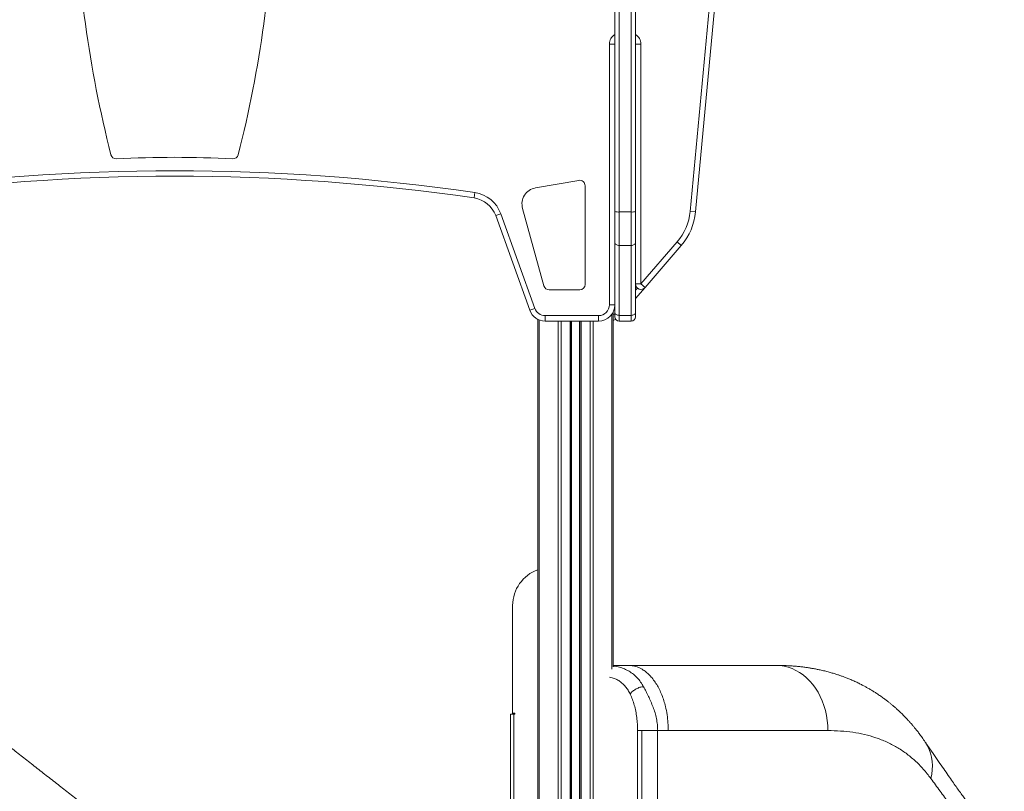
# Model space of a CAD drawing. Units: millimetres. Extents: x -13039 to 25749, y -10690 to 3540.
# Drawn here: x 479 to 1385, y 1672 to 2382 of the extents above; entities that cross this region are included whole.
import ezdxf

# ---------------------------------------------------------------- set-up
doc = ezdxf.new("R2010")
doc.units = ezdxf.units.MM

msp = doc.modelspace()

# ---------------------------------------------------------------- linework, layer by layer
at = {"color": 7, "linetype": 'Continuous', "lineweight": 15}
for p, q in [((1026.36, 2205.14), (1026.36, 2498.36)), ((1030.36, 2497.99), (1030.36, 2204.77)), ((1041.36, 2204.77), (1041.36, 2497.99)), ((1045.36, 2498.36), (1045.36, 2205.14)), ((1095.57, 2205.24), (1122.94, 2498.45)), ((1127.91, 2497.99), (1100.55, 2204.77)), ((1021.36, 2119.42), (1021.36, 2359.23)), ((1021.36, 2359.23), (1026.36, 2359.23)), ((1045.36, 2359.23), (1050.36, 2359.23)), ((1050.36, 2359.23), (1050.36, 2138.52)), ((993.14, 2233.87), (953.32, 2226.85)), ((999, 2138.13), (999, 2228.94)), ((897.55, 2222.6), (896.83, 2217.65)), ((921.43, 2203.08), (916.73, 2201.38)), ((948.09, 2114.34), (916.73, 2201.38)), ((921.43, 2203.08), (952.79, 2116.04)), ((941.47, 2208.08), (961.17, 2136.8)), ((1026.36, 2176.63), (1026.36, 2205.14)), ((1041.36, 2204.77), (1030.36, 2204.77)), ((1030.36, 2204.77), (1030.36, 2174.02)), ((1041.36, 2174.02), (1041.36, 2204.77)), ((1045.36, 2205.14), (1045.36, 2176.63)), ((1100.55, 2204.77), (1095.57, 2205.24)), ((1026.36, 2125.37), (1026.36, 2176.63)), ((1041.36, 2174.02), (1030.36, 2174.02)), ((1030.36, 2174.02), (1030.36, 2109.65)), ((1041.36, 2109.65), (1041.36, 2174.02)), ((1045.36, 2176.63), (1045.36, 2112.26)), ((1050.36, 2138.52), (1083.69, 2177.28)), ((1087.48, 2174.02), (1054.15, 2135.26)), ((1087.48, 2174.02), (1083.69, 2177.28)), ((1045.36, 2138.52), (1050.36, 2138.52)), ((1054.15, 2135.26), (1050.36, 2138.52)), ((965.99, 2133.13), (994, 2133.13)), ((1054.15, 2135.26), (1045.36, 2125.04)), ((1021.36, 2119.42), (1026.36, 2119.42)), ((1026.36, 2125.37), (1026.36, 2119.42)), ((1026.36, 2112.26), (1026.36, 2119.42)), ((952.79, 2116.04), (948.09, 2114.34)), ((1024.88, 2112.93), (1024.88, 1786.24)), ((1026.36, 2108.42), (1026.36, 2112.26)), ((1045.36, 2112.26), (1045.36, 2108.42)), ((955.62, 2105.94), (955.62, 835.82)), ((962.2, 2109.42), (1011.36, 2109.42)), ((962.2, 2109.42), (962.2, 2104.42)), ((1011.36, 2104.42), (962.2, 2104.42)), ((986.25, 2104.42), (986.25, -14.93)), ((994.25, 2104.42), (994.25, -23.15)), ((1011.36, 2109.42), (1011.36, 2104.42)), ((1026.36, 2108.32), (1026.36, 2108.42)), ((1041.36, 2109.65), (1030.36, 2109.65)), ((1030.36, 2109.65), (1030.36, 2104.42)), ((1041.36, 2104.42), (1030.36, 2104.42)), ((1030.36, 2104.42), (1030.36, 2104.32)), ((1041.36, 2104.32), (1030.36, 2104.32)), ((1041.36, 2104.42), (1041.36, 2109.65)), ((1041.36, 2104.32), (1041.36, 2104.42)), ((1045.36, 2108.42), (1045.36, 2108.32)), ((932.34, 1842.68), (932.34, 1743.68)), ((1024.88, 1787.68), (1038.95, 1787.68)), ((1174.65, 1787.68), (1175.7, 1787.66)), ((930.34, 1587.38), (930.34, 1742.68)), ((930.34, 1742.68), (933.34, 1742.68)), ((932.34, 1743.68), (932.34, 1742.68)), ((932.34, 1743.68), (934.34, 1743.68)), ((934.34, 1742.68), (933.34, 1742.68)), ((934.34, 1743.68), (934.34, 1742.68)), ((1047.24, 850.46), (1047.24, 1727.68)), ((1051.08, 1395.18), (1051.08, 1727.68)), ((1075.48, 1727.68), (1065.58, 1727.68)), ((1065.58, 1395.18), (1065.58, 1727.68))]:
    msp.add_line(p, q, dxfattribs=at)
at = {"color": 8, "linetype": 'Continuous', "lineweight": 15}
for p, q in [((1045.36, 2132.71), (1047.1, 2134.73)), ((1023.71, 2110.91), (1023.71, 1784.22)), ((956.79, 2105.43), (956.79, 5.43)), ((974.08, 2104.42), (974.08, -4.94)), ((976.91, 2104.42), (976.91, -7.04)), ((985.25, 2104.42), (985.25, -14.01)), ((986.58, 2104.42), (986.58, -15.24)), ((993.92, 2104.42), (993.92, -22.78)), ((995.25, 2104.42), (995.25, -24.29)), ((1003.6, 2104.42), (1003.6, -35.12)), ((1006.42, 2104.42), (1006.42, -39.44)), ((932.35, 1743.68), (932.35, 1742.68)), ((933.34, 1742.68), (933.34, 1587.45))]:
    msp.add_line(p, q, dxfattribs=at)
at = {"color": 7, "linetype": 'Continuous', "lineweight": 15, "flags": 128}
for points in [[(1030.36, 2174.02), (1029.58, 2174.07), (1028.83, 2174.22), (1028.14, 2174.46), (1027.53, 2174.78), (1027.04, 2175.18), (1026.67, 2175.63), (1026.44, 2176.12), (1026.36, 2176.63)], [(1045.36, 2176.63), (1045.28, 2176.12), (1045.06, 2175.63), (1044.69, 2175.18), (1044.19, 2174.78), (1043.58, 2174.46), (1042.89, 2174.22), (1042.14, 2174.07), (1041.36, 2174.02)], [(1030.36, 2109.65), (1029.58, 2109.7), (1028.83, 2109.85), (1028.14, 2110.09), (1027.53, 2110.41), (1027.04, 2110.81), (1026.67, 2111.26), (1026.44, 2111.75), (1026.36, 2112.26)], [(1045.36, 2112.26), (1045.28, 2111.75), (1045.06, 2111.26), (1044.69, 2110.81), (1044.19, 2110.41), (1043.58, 2110.09), (1042.89, 2109.85), (1042.14, 2109.7), (1041.36, 2109.65)]]:
    msp.add_lwpolyline(points, dxfattribs=at)
at = {"color": 8, "linetype": 'Continuous', "lineweight": 15, "flags": 128}
for points in [[(1175.7, 1787.66), (1178.39, 1787.49), (1182.11, 1786.94), (1185.78, 1786.02), (1189.38, 1784.74), (1192.89, 1783.11), (1196.29, 1781.14), (1199.56, 1778.84), (1202.67, 1776.22), (1205.61, 1773.3), (1208.36, 1770.11), (1210.9, 1766.65), (1213.22, 1762.95), (1215.3, 1759.03), (1217.13, 1754.92), (1218.7, 1750.64), (1219.99, 1746.22), (1221.01, 1741.69), (1221.74, 1737.06), (1222.18, 1732.39), (1222.33, 1727.68)], [(1317.04, 1683.58), (1317.84, 1687.59), (1318.31, 1691.58), (1318.43, 1695.51), (1318.21, 1699.38), (1317.66, 1703.15), (1316.76, 1706.8), (1315.53, 1710.31), (1313.98, 1713.66), (1312.11, 1716.82), (1311.88, 1717.17)]]:
    msp.add_lwpolyline(points, dxfattribs=at)
at = {"color": 7, "linetype": 'Continuous', "lineweight": 15}
for centre, radius, start, end in [((1607.62, 2523.58), 1078.18, 181.25395, 194.29175), ((-364.89, 2523.58), 1078.18, 345.70825, 358.74605), ((567.65, 2258.65), 5, 194.29175, 272.95205), ((675.07, 2258.65), 5, 267.04795, 345.70825), ((621.36, 1217.08), 1037.96, 87.04795, 92.95205), ((621.36, 333.5), 1909.18, 81.68223, 98.31777), ((621.36, 333.5), 1904.18, 81.68223, 98.31777), ((994, 2228.94), 5, 0, 99.99659), ((893.21, 2192.91), 30, 19.81148, 81.68223), ((955.92, 2212.08), 15, 99.99659, 195.44984), ((893.21, 2192.91), 25, 19.81148, 81.68223), ((1029.37, 2215.81), 11.08, 254.25133, 275.13105), ((1042.35, 2215.81), 11.08, 264.86895, 285.74867), ((1045.78, 2209.88), 50, 319.30447, 354.66784), ((1045.78, 2209.88), 55, 319.30447, 354.66784), ((994, 2138.13), 5, 270, 0), ((1050.36, 2138.52), 5, 180, 319.30447), ((965.99, 2138.13), 5, 195.44984, 270), ((1011.36, 2119.42), 10, 270, 0), ((1011.36, 2119.42), 15, 270, 0), ((962.2, 2119.42), 15, 199.81148, 270), ((962.2, 2119.42), 10, 199.81148, 270), ((1020.75, 2119.42), 15, 285.99883, 295.69644), ((1030.36, 2108.42), 4, 180.00004, 270.00004), ((1030.36, 2108.32), 4, 180.00004, 270.00004), ((1041.36, 2108.42), 4, 269.99996, 359.99996), ((1041.36, 2108.32), 4, 269.99996, 359.99996), ((967.34, 1842.68), 35, 109.56108, 180)]:
    msp.add_arc(centre, radius, start, end, dxfattribs=at)
at = {"color": 8, "linetype": 'Continuous', "lineweight": 15}
for centre, start, end in [((1031.36, 2359.23), 120, 180), ((1040.36, 2359.23), 360, 60), ((1020.75, 2119.42), 294.42027, 304.145)]:
    msp.add_arc(centre, 10, start, end, dxfattribs=at)
at = {"color": 7, "linetype": 'Continuous', "lineweight": 15}
for points, knots in [([(577.33, 1628.49), (576.45, 1629.18), (571.89, 1632.74), (563.66, 1639.19), (552.62, 1647.84), (541.59, 1656.47), (530.59, 1665.08), (519.61, 1673.68), (508.66, 1682.25), (497.75, 1690.8), (486.88, 1699.31), (476.05, 1707.78), (465.28, 1716.22), (454.57, 1724.61), (443.92, 1732.95), (433.33, 1741.23), (422.83, 1749.46), (412.4, 1757.62), (402.06, 1765.72), (391.8, 1773.75), (381.64, 1781.7), (371.59, 1789.58), (361.63, 1797.37), (351.79, 1805.07), (342.07, 1812.69), (332.46, 1820.21), (322.98, 1827.63), (313.63, 1834.95), (304.41, 1842.17), (295.35, 1849.27), (289.09, 1854.17), (285.89, 1856.67), (285.62, 1856.88)], [0, 0, 0, 0, 0.0083877, 0.0436857, 0.0789842, 0.1142827, 0.1495813, 0.1848798, 0.2201783, 0.2554768, 0.2907753, 0.3260738, 0.3613723, 0.3966708, 0.4319694, 0.4672679, 0.5025664, 0.5378649, 0.5731634, 0.6084619, 0.6437604, 0.6790589, 0.7143574, 0.7496559, 0.7849544, 0.8202529, 0.8555514, 0.8908499, 0.9261484, 0.9614469, 0.9967454, 1, 1, 1, 1]), ([(1038.95, 1787.68), (1049.01, 1787.68), (1069.15, 1787.68), (1097.73, 1787.68), (1124.98, 1787.68), (1150.81, 1787.68), (1166.71, 1787.68), (1174.65, 1787.68)], [0, 0, 0, 0, 0.1998115, 0.4000305, 0.6002778, 0.800315, 1, 1, 1, 1]), ([(1039.05, 1787.68), (1040.51, 1787.59), (1043.51, 1787.4), (1048.03, 1785.95), (1052.16, 1783.76), (1055.84, 1780.99), (1059.05, 1777.91), (1062.07, 1774.27), (1064.87, 1770.11), (1067.39, 1765.51), (1069.6, 1760.53), (1071.46, 1755.26), (1073.14, 1749.21), (1074.46, 1742.42), (1075.33, 1735.01), (1075.43, 1730.09), (1075.48, 1727.68)], [0, 0, 0, 0, 0.0768684, 0.1570507, 0.2400948, 0.3039321, 0.3687686, 0.4342869, 0.5001489, 0.5660054, 0.6315076, 0.6963177, 0.7601193, 0.843103, 0.9232129, 1, 1, 1, 1]), ([(1311.88, 1717.17), (1310.9, 1718.59), (1309.09, 1721.23), (1306.47, 1724.77), (1304.19, 1727.72), (1302.21, 1730.19), (1300.32, 1732.45), (1298.44, 1734.62), (1296.47, 1736.82), (1294.41, 1739.04), (1292.09, 1741.44), (1289.61, 1743.9), (1287.1, 1746.28), (1284.74, 1748.42), (1282.57, 1750.31), (1280.51, 1752.04), (1278.45, 1753.72), (1276.18, 1755.49), (1273.55, 1757.47), (1270.59, 1759.58), (1267.57, 1761.63), (1264.65, 1763.5), (1261.91, 1765.18), (1259.23, 1766.74), (1256.59, 1768.21), (1253.77, 1769.71), (1250.56, 1771.32), (1247.03, 1772.98), (1243.44, 1774.55), (1240.09, 1775.92), (1237.02, 1777.1), (1234.13, 1778.14), (1231.2, 1779.14), (1228, 1780.15), (1224.37, 1781.22), (1220.41, 1782.27), (1216.42, 1783.22), (1212.68, 1784.02), (1209.28, 1784.67), (1206.05, 1785.23), (1202.75, 1785.74), (1199.2, 1786.22), (1196.03, 1786.58), (1193.4, 1786.83), (1191.43, 1787.01), (1189.3, 1787.17), (1186.81, 1787.33), (1183.69, 1787.49), (1179.92, 1787.63), (1177.18, 1787.65), (1175.7, 1787.66)], [0, 0, 0, 0, 0.030883, 0.057449, 0.079726, 0.098827, 0.115408, 0.133793, 0.151223, 0.169322, 0.189389, 0.212201, 0.233536, 0.253039, 0.270726, 0.286655, 0.302707, 0.319849, 0.339779, 0.36358, 0.387225, 0.407405, 0.428106, 0.446865, 0.465186, 0.484354, 0.506494, 0.532284, 0.557159, 0.580256, 0.60051, 0.618937, 0.637386, 0.658814, 0.682126, 0.708806, 0.736087, 0.759685, 0.7812, 0.801587, 0.821928, 0.84446, 0.869327, 0.882408, 0.894614, 0.906791, 0.923087, 0.94406, 0.969701, 1, 1, 1, 1]), ([(1040.49, 1761.31), (1040.8, 1761.74), (1041.44, 1762.61), (1042.75, 1763.87), (1044.25, 1765.04), (1045.91, 1766.06), (1047.66, 1766.9), (1049.44, 1767.53), (1051.19, 1767.94), (1052.25, 1768.01), (1052.78, 1768.04)], [0, 0, 0, 0, 0.1233829, 0.2494165, 0.3757503, 0.5, 0.6242498, 0.7505835, 0.8766171, 1, 1, 1, 1]), ([(1065.75, 1727.68), (1065.68, 1729.54), (1065.55, 1733.25), (1064.7, 1738.75), (1063.38, 1744.14), (1061.52, 1749.32), (1059.42, 1754.36), (1057.28, 1759.2), (1055.05, 1763.81), (1053.54, 1766.63), (1052.78, 1768.04)], [0, 0, 0, 0, 0.124976, 0.249992, 0.374985, 0.49994, 0.62497, 0.749993, 0.874925, 1, 1, 1, 1]), ([(1047.24, 1727.68), (1047.2, 1729.71), (1047.13, 1733.79), (1046.58, 1739.79), (1045.64, 1745.58), (1044.31, 1751.1), (1042.67, 1756.41), (1041.21, 1759.68), (1040.49, 1761.31)], [0, 0, 0, 0, 0.166643, 0.333219, 0.499914, 0.666615, 0.833483, 1, 1, 1, 1]), ([(1222.33, 1727.68), (1216.23, 1727.68), (1204.01, 1727.68), (1184.57, 1727.68), (1164.34, 1727.68), (1143.27, 1727.68), (1121.42, 1727.68), (1098.89, 1727.68), (1083.28, 1727.68), (1075.48, 1727.68)], [0, 0, 0, 0, 0.142594, 0.285444, 0.42845, 0.571511, 0.714523, 0.857387, 1, 1, 1, 1]), ([(1317.04, 1683.58), (1314.72, 1686.58), (1310.08, 1692.56), (1302.44, 1700.23), (1294.29, 1706.95), (1285.56, 1712.67), (1276.27, 1717.46), (1266.43, 1721.29), (1256.09, 1724.21), (1245.29, 1726.23), (1234.08, 1727.46), (1226.25, 1727.61), (1222.33, 1727.68)], [0, 0, 0, 0, 0.099224, 0.198096, 0.296994, 0.396268, 0.496239, 0.597056, 0.697734, 0.798282, 0.89896, 1, 1, 1, 1]), ([(1373.06, 1630.83), (1373.01, 1630.9), (1372.92, 1631.02), (1372.41, 1631.72), (1371.69, 1632.7), (1370.79, 1633.91), (1369.77, 1635.3), (1368.67, 1636.79), (1367.54, 1638.34), (1366.31, 1640), (1364.99, 1641.82), (1363.5, 1643.85), (1361.94, 1645.99), (1360.29, 1648.25), (1358.68, 1650.47), (1357.13, 1652.6), (1355.67, 1654.62), (1354.14, 1656.74), (1352.46, 1659.07), (1350.53, 1661.76), (1348.24, 1664.95), (1345.59, 1668.66), (1342.65, 1672.8), (1339.42, 1677.35), (1335.92, 1682.31), (1332.01, 1687.89), (1327.67, 1694.11), (1322.87, 1701.05), (1317.6, 1708.73), (1313.82, 1714.3), (1311.88, 1717.17)], [0, 0, 0, 0, 0.0492645, 0.0953879, 0.1384608, 0.1785512, 0.2157091, 0.2499691, 0.281354, 0.3098768, 0.3420677, 0.3731182, 0.403666, 0.4337207, 0.4632904, 0.4864701, 0.5093051, 0.5317239, 0.5552261, 0.582202, 0.6126682, 0.6466135, 0.6840334, 0.7205989, 0.7599783, 0.8021885, 0.8472552, 0.8952135, 0.9461092, 1, 1, 1, 1]), ([(1384.59, 1595.46), (1384.52, 1595.56), (1384.37, 1595.75), (1383.16, 1597.26), (1381.26, 1599.65), (1378.59, 1602.99), (1375.21, 1607.26), (1371.11, 1612.46), (1366.31, 1618.56), (1360.87, 1625.53), (1354.84, 1633.31), (1348.27, 1641.85), (1341.18, 1651.15), (1333.6, 1661.2), (1325.58, 1671.94), (1319.89, 1679.69), (1317.04, 1683.58)], [0, 0, 0, 0, 0.072219, 0.14398, 0.215467, 0.286858, 0.358325, 0.430034, 0.502133, 0.574009, 0.645391, 0.716438, 0.787294, 0.858093, 0.928957, 1, 1, 1, 1])]:
    msp.add_open_spline(points, degree=3, knots=knots, dxfattribs=at)
at = {"color": 8, "linetype": 'Continuous', "lineweight": 15}
for points, knots in [([(1052.78, 1768.04), (1051.9, 1769.51), (1050.16, 1772.43), (1047.02, 1776.24), (1043.48, 1779.57), (1039.54, 1782.33), (1035.25, 1784.52), (1030.61, 1786.09), (1027.13, 1786.94), (1025.15, 1787.13), (1024.88, 1787.16)], [0, 0, 0, 0, 0.141018, 0.281928, 0.422598, 0.562839, 0.702423, 0.841098, 0.978631, 1, 1, 1, 1]), ([(1040.49, 1761.31), (1039.86, 1762.53), (1038.6, 1764.95), (1036.3, 1768.13), (1033.68, 1770.9), (1030.74, 1773.21), (1027.48, 1775.03), (1024.34, 1776.27), (1022.2, 1776.72), (1021.34, 1776.9)], [0, 0, 0, 0, 0.155584, 0.308823, 0.459631, 0.608599, 0.75453, 0.901213, 1, 1, 1, 1])]:
    msp.add_open_spline(points, degree=3, knots=knots, dxfattribs=at)
at = {"color": 7, "linetype": 'Continuous', "lineweight": 15}
for points in [[(1051.08, 1727.68), (1050.68, 1727.68), (1049.87, 1727.68), (1048.79, 1727.68), (1047.86, 1727.68), (1047.44, 1727.68), (1047.24, 1727.68)], [(1065.57, 1727.68), (1064.51, 1727.68), (1062.37, 1727.68), (1058.72, 1727.68), (1054.92, 1727.68), (1052.36, 1727.68), (1051.08, 1727.68)]]:
    msp.add_open_spline(points, degree=3, dxfattribs=at)

doc.saveas('drawing.dxf')
